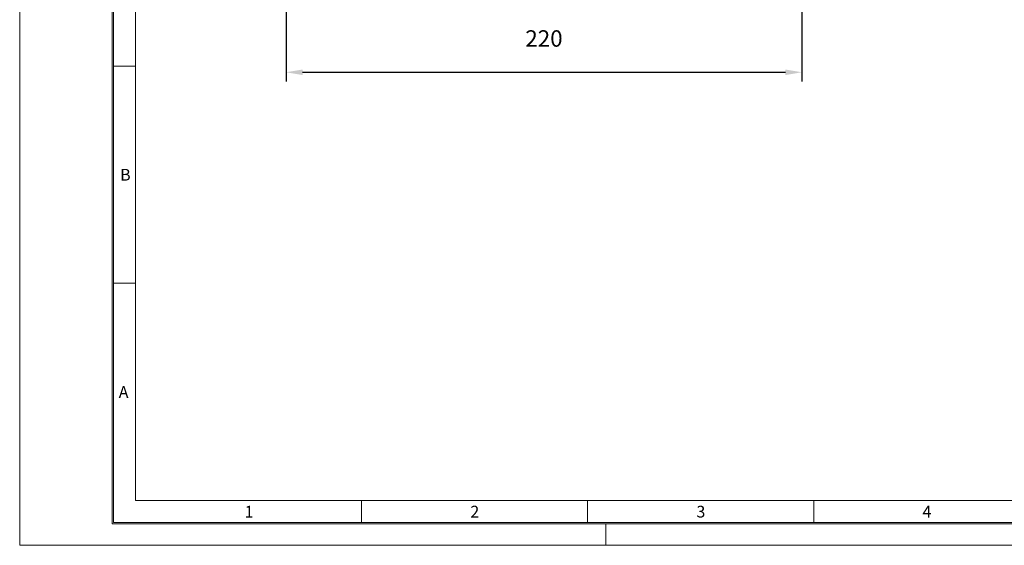
# Model space of a CAD drawing. Units: millimetres. Extents: x 0 to 420, y 0 to 297.
# Drawn here: x 0 to 210, y 0 to 112 of the extents above; entities that cross this region are included whole.
import ezdxf

# ---------------------------------------------------------------- set-up
doc = ezdxf.new("R2010")
doc.units = ezdxf.units.MM
doc.header["$PDSIZE"] = -1
doc.layers.add('AM_5', color=3, linetype='Continuous', lineweight=25)
doc.styles.add('SLDTEXTSTYLE0', font='TXT', dxfattribs={"width": 0.75})
doc.dimstyles.new('ISO-25$0', dxfattribs={"dimtxt": 2.5, "dimasz": 2.5, "dimexe": 1.25, "dimexo": 0.625, "dimtad": 1, "dimtxsty": 'Standard', "dimcen": 2.5, "dimadec": 0, "dimazin": 0, "dimtfac": 1, "dimtmove": 0, "dimatfit": 3, "dimfxl": 1, "dimarcsym": 0})

# ---------------------------------------------------------------- blocks, each defined once
blk = doc.blocks.new('*D11')
at = {"layer": 'AM_5', "color": 0, "lineweight": -2}
for p, q in [((56.82, 151.97), (56.82, 98.85)), ((166.82, 151.97), (166.82, 98.85)), ((60.32, 100.85), (163.32, 100.85))]:
    blk.add_line(p, q, dxfattribs=at)
at = {"layer": 'AM_5', "color": 0}
for points in [[(60.32, 101.43), (60.32, 100.26), (56.82, 100.85)], [(163.32, 101.43), (163.32, 100.26), (166.82, 100.85)]]:
    blk.add_solid(points, dxfattribs=at)
at = {"layer": 'Defpoints', "color": 0}
for p in [(56.82, 151.97), (166.82, 151.97), (166.82, 100.85)]:
    blk.add_point(p, dxfattribs=at)
at = {"layer": 'AM_5', "color": 0, "insert": (111.82, 107.6), "char_height": 3.5, "attachment_point": 5}
blk.add_mtext('220', dxfattribs=at)

msp = doc.modelspace()

# ---------------------------------------------------------------- linework, layer by layer
at = {"color": 8, "linetype": 'Continuous', "lineweight": 0}
for p, q in [((0, 297), (0, 0)), ((19.7, 292.45), (19.7, 4.55)), ((20, 55.8667), (20, 292.15)), ((24.7, 55.8667), (24.7, 287.45)), ((20, 102.1833), (24.7, 102.1833)), ((20, 4.85), (20, 55.8667)), ((20, 55.8667), (24.7, 55.8667)), ((24.7, 9.55), (24.7, 55.8667)), ((24.7, 9.55), (223.25, 9.55)), ((72.9187, 4.85), (72.9187, 9.55)), ((121.1375, 4.85), (121.1375, 9.55)), ((169.3562, 4.85), (169.3562, 9.55)), ((19.7, 4.55), (415.45, 4.55)), ((20, 4.85), (415.15, 4.85)), ((125, 0), (125, 4.55)), ((0, 0), (420, 0))]:
    msp.add_line(p, q, dxfattribs=at)

# ---------------------------------------------------------------- texts
at = {"color": 8, "linetype": 'Continuous', "lineweight": 0, "char_height": 2.5, "attachment_point": 1, "style": 'SLDTEXTSTYLE0'}
for s, insert in [('B', (21.4236, 80.2477)), ('A', (21.1271, 33.931)), ('1', (47.9628, 8.4227)), ('2', (96.1184, 8.4227)), ('3', (144.3387, 8.4227)), ('4', (192.5529, 8.4227))]:
    msp.add_mtext(s, dxfattribs=dict(at, insert=insert))

# ---------------------------------------------------------------- dimensions: what is measured, and where the dimension line sits
at = {"layer": 'AM_5'}
dim = msp.add_linear_dim(base=(166.8244, 100.8463), p1=(56.8244, 151.975), p2=(166.8244, 151.975), angle=0, text='220', dimstyle='ISO-25$0', override={"dimtxt": 3.5, "dimasz": 3.5, "dimexe": 2, "dimexo": 0, "dimgap": 5, "dimtih": 1, "dimtoh": 1, "dimzin": 0, "dimtzin": 0}, dxfattribs=at)
dim.commit()
dim.dimension.update_dxf_attribs({"geometry": '*D11', "text_midpoint": (111.8244, 107.5963)})

doc.saveas('drawing.dxf')
